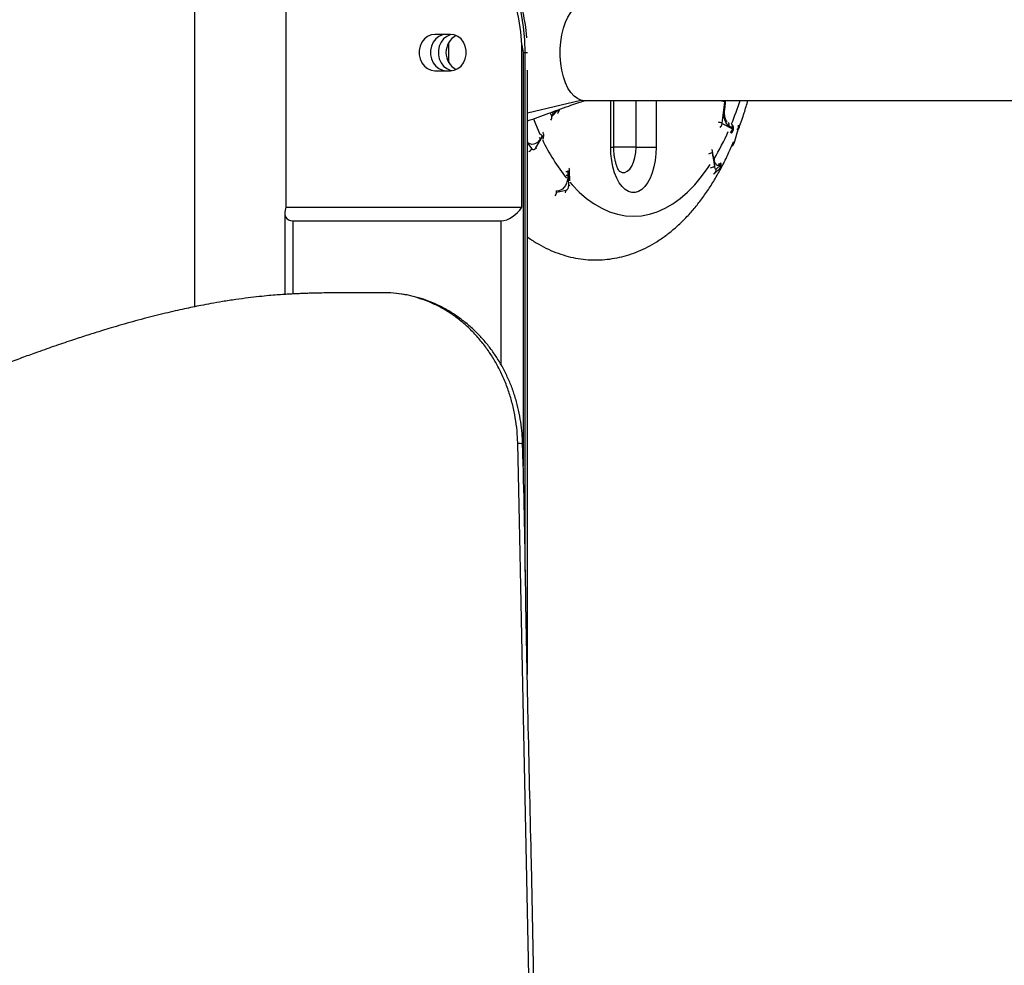
# Model space of a CAD drawing. Units: inches. Extents: x 33 to 1919, y 28 to 1228.
# Drawn here: x 479 to 493, y 278 to 291 of the extents above; entities that cross this region are included whole.
import ezdxf

# ---------------------------------------------------------------- set-up
doc = ezdxf.new("R2010")
doc.units = ezdxf.units.IN
doc.header["$LTSCALE"] = 115
doc.header["$MEASUREMENT"] = 0

msp = doc.modelspace()

# ---------------------------------------------------------------- linework, layer by layer
at = {"color": 7, "linetype": 'Continuous', "lineweight": 25}
for p, q in [((481.5217779, 299.946813), (481.5217779, 287.0125883)), ((481.5217779, 299.946813), (481.5217779, 287.0125883)), ((482.7801688, 292.569313), (482.7801688, 288.381813)), ((485.0442256, 290.756813), (484.8277193, 290.756813)), ((485.0217779, 290.3669337), (485.0217779, 290.6466922)), ((485.0217779, 290.3669337), (485.0217779, 290.6466922)), ((486.0235832, 288.381813), (486.0235832, 290.6110066)), ((486.0419237, 290.506813), (486.0719237, 290.506813)), ((484.8277193, 290.256813), (485.0442256, 290.256813)), ((486.1013981, 281.9609888), (486.1013981, 290.264635)), ((486.8787732, 289.849313), (512.8383747, 289.849313)), ((487.2883944, 289.206813), (487.2883944, 289.849313)), ((486.4356311, 289.6291054), (486.5251507, 289.7182398)), ((488.8098619, 289.8286047), (488.7747596, 289.5369348)), ((488.8039923, 289.7285743), (488.815693, 289.8257976)), ((488.812869, 289.7202102), (488.8245697, 289.8174335)), ((486.455338, 289.6621271), (486.4329581, 289.6398435)), ((488.7769734, 289.5297001), (488.9228084, 289.4594956)), ((488.9242119, 289.4711578), (488.8756003, 289.4945593)), ((488.9525159, 289.2901609), (489.0009954, 289.4660932)), ((486.2149251, 289.1954596), (486.3081372, 289.3544198)), ((486.3024766, 289.3615561), (486.2791735, 289.321816)), ((486.3110765, 289.3187751), (486.3161337, 289.3273994)), ((487.5945566, 289.206813), (487.8716847, 289.206813)), ((488.6401768, 289.134941), (488.6713327, 288.9436039)), ((488.6516228, 289.090506), (488.6438338, 289.1383403)), ((488.6549432, 289.0970896), (488.6471542, 289.1449239)), ((486.6846651, 288.7454705), (486.6811995, 288.8832734)), ((488.6790164, 288.8499632), (488.7399906, 288.9066406)), ((488.6971281, 288.9059007), (488.7581023, 288.9625781)), ((488.7562337, 288.9740538), (488.7409902, 288.9598845)), ((486.6554443, 288.8738851), (486.6566858, 288.824519)), ((486.6683953, 288.6780199), (486.6634293, 288.8754844)), ((486.4993731, 288.5886007), (486.6325092, 288.6152662)), ((486.5323593, 288.6071102), (486.4990753, 288.6004438)), ((482.7801688, 288.381813), (486.0235832, 288.381813)), ((482.764854, 288.304313), (482.764854, 287.1822642)), ((482.874854, 288.194313), (485.7413981, 288.194313)), ((484.1279388, 287.2039964), (484.1010395, 287.2027723))]:
    msp.add_line(p, q, dxfattribs=at)
at = {"color": 8, "linetype": 'Continuous', "lineweight": 25}
for p, q in [((486.0419237, 290.506813), (486.0419237, 284.8269089)), ((486.0719237, 283.3747484), (486.0719237, 290.506813)), ((486.0719237, 290.506813), (486.1000825, 290.506813)), ((486.1013981, 289.679304), (486.8375115, 289.8545124)), ((487.2455225, 289.206813), (487.2455225, 289.849313)), ((487.5945566, 289.206813), (487.5945566, 289.849313)), ((487.8716847, 289.849313), (487.8716847, 289.206813)), ((486.1013981, 289.2611728), (486.1624014, 289.1842669)), ((487.2455225, 289.206813), (487.2883944, 289.206813)), ((487.5945566, 289.206813), (487.2883944, 289.206813)), ((486.4982065, 288.6110043), (486.4990753, 288.6004438)), ((486.5323593, 288.6071102), (486.5322406, 288.6100107)), ((482.874854, 288.194313), (482.874854, 287.1885513)), ((485.7413981, 286.2114366), (485.7413981, 288.194313))]:
    msp.add_line(p, q, dxfattribs=at)
at = {"color": 7, "linetype": 'Continuous', "lineweight": 25, "flags": 128}
for points in [[(486.0235832, 290.6110066), (486.010089, 290.7908139), (485.9841575, 290.9687937), (485.9459556, 291.1438011), (485.8957291, 291.3147099), (485.8338012, 291.4804205), (485.7605704, 291.6398667), (485.6765077, 291.7920225), (485.5821542, 291.935909), (485.4781169, 292.0706002), (485.3650652, 292.1952297), (485.2437265, 292.3089955), (485.1148815, 292.4111655), (484.9793592, 292.5010825), (484.8380317, 292.5781678), (484.6918083, 292.6419255), (484.5416298, 292.6919453), (484.3884625, 292.7279054), (484.233292, 292.7495744), (484.0771165, 292.756813)], [(486.0719237, 290.506813), (486.0659169, 290.683346), (486.0479337, 290.8587905), (486.0180849, 291.0320651), (485.9765545, 291.2021012), (485.9235986, 291.3678507), (485.8595436, 291.5282916), (485.7847846, 291.6824348), (485.6997824, 291.8293298), (485.605061, 291.9680711), (485.5012045, 292.0978032), (485.3888531, 292.2177264), (485.2686997, 292.3271012), (485.1414848, 292.4252534), (485.0079929, 292.5115777), (484.869047, 292.5855419), (484.7255038, 292.6466901), (484.5782481, 292.6946453), (484.428188, 292.7291118), (484.2762485, 292.749877), (484.1233665, 292.756813)], [(486.8375115, 289.8545124), (486.7885713, 289.8745467), (486.7417139, 289.90918), (486.6980212, 289.9576126), (486.658502, 290.0187263), (486.6240689, 290.0911098), (486.595517, 290.1730919), (486.5735053, 290.2627796), (486.5585423, 290.358102), (486.5509735, 290.4568582), (486.5509735, 290.5567678), (486.5585423, 290.6555239), (486.5735053, 290.7508464), (486.595517, 290.8405341), (486.6240689, 290.9225162), (486.658502, 290.9948997), (486.6980212, 291.0560134), (486.7417139, 291.104446), (486.7885713, 291.1390793), (486.8375115, 291.1591136)], [(484.8277193, 290.756813), (484.7759059, 290.7495484), (484.7271037, 290.728177), (484.684149, 290.6939407), (484.649538, 290.6488292), (484.6252823, 290.5954642), (484.6127915, 290.5369472), (484.6127915, 290.4766788), (484.6252823, 290.4181618), (484.649538, 290.3647968), (484.684149, 290.3196853), (484.7271037, 290.285449), (484.7759059, 290.2640775), (484.8277193, 290.256813)], [(484.9839693, 290.756813), (484.9321559, 290.7495484), (484.8833537, 290.728177), (484.840399, 290.6939407), (484.805788, 290.6488292), (484.7815323, 290.5954642), (484.7690415, 290.5369472), (484.7690415, 290.4766788), (484.7815323, 290.4181618), (484.805788, 290.3647968), (484.840399, 290.3196853), (484.8833537, 290.285449), (484.9321559, 290.2640775), (484.9839693, 290.256813)], [(485.0657544, 290.7549378), (485.0404091, 290.7495484), (484.9916069, 290.728177), (484.9486522, 290.6939407), (484.9140412, 290.6488292), (484.8897855, 290.5954642), (484.8772947, 290.5369472), (484.8772947, 290.4766788), (484.8897855, 290.4181618), (484.9140412, 290.3647968), (484.9486522, 290.3196853), (484.9916069, 290.285449), (485.0404091, 290.2640775), (485.0633254, 290.2590498)], [(485.0442256, 290.256813), (485.096039, 290.2640775), (485.1448411, 290.285449), (485.1877959, 290.3196853), (485.2224068, 290.3647968), (485.2466626, 290.4181618), (485.2591534, 290.4766788), (485.2591534, 290.5369472), (485.2466626, 290.5954642), (485.2224068, 290.6488292), (485.1877959, 290.6939407), (485.1448411, 290.728177), (485.096039, 290.7495484), (485.0442256, 290.756813)], [(488.815693, 289.8257976), (488.8157396, 289.8281359), (488.8153353, 289.8303319), (488.8145416, 289.8320513), (488.8134792, 289.8330322), (488.8123101, 289.8331255), (488.8112121, 289.8323168), (488.8103524, 289.8307293), (488.8098619, 289.8286047)], [(488.8756003, 289.4945593), (488.8576379, 289.5070405), (488.8412382, 289.5262904), (488.8270313, 289.5515694), (488.8155632, 289.5819058), (488.8072747, 289.616134), (488.8024842, 289.6529384), (488.8013759, 289.6909049), (488.8039923, 289.7285743)], [(486.4329581, 289.6398435), (486.4320325, 289.6384119), (486.4314513, 289.6363808), (486.431303, 289.6340596), (486.4316101, 289.6318015), (486.4323259, 289.6299503), (486.4333414, 289.6287879), (486.434502, 289.6284912), (486.4356311, 289.6291054)], [(488.9228084, 289.4594956), (488.9239775, 289.4594024), (488.9250755, 289.4602111), (488.9259352, 289.4617986), (488.9264257, 289.4639232), (488.9264723, 289.4662615), (488.926068, 289.4684575), (488.9252742, 289.4701768), (488.9242119, 289.4711578)], [(486.3081372, 289.3544198), (486.3089914, 289.3565157), (486.3092847, 289.3588356), (486.3089725, 289.3610265), (486.3081021, 289.3627549), (486.3068062, 289.3637575), (486.3052821, 289.3638817), (486.3037617, 289.3631087), (486.3024766, 289.3615561)], [(486.1624014, 289.1842669), (486.1680582, 289.1786228), (486.1745006, 289.1749059), (486.1814809, 289.1732592), (486.188731, 289.1737459), (486.1959722, 289.1763473), (486.2029262, 289.1809634), (486.2093258, 289.1874168), (486.2149251, 289.1954596)], [(487.8716847, 289.206813), (487.8681879, 289.1134883), (487.8577754, 289.0222484), (487.84068, 288.9351314), (487.8172834, 288.8540832), (487.7881083, 288.7809145), (487.7538065, 288.7172596), (487.7151442, 288.6645406), (487.672985, 288.623935), (487.6282707, 288.5963499), (487.5820002, 288.5824016), (487.535207, 288.5824016), (487.4889365, 288.5963499), (487.4442222, 288.623935), (487.4020631, 288.6645406), (487.3634007, 288.7172596), (487.3290989, 288.7809145), (487.2999239, 288.8540832), (487.2765273, 288.9351314), (487.2594318, 289.0222484), (487.2490194, 289.1134883), (487.2455225, 289.206813)], [(488.6438338, 289.1383403), (488.6433371, 289.1404067), (488.6426376, 289.1418998), (488.6418419, 289.1425922), (488.641071, 289.1423785), (488.6404424, 289.1412913), (488.6400517, 289.1394961), (488.6399584, 289.1372662), (488.6401768, 289.134941)], [(488.7409902, 288.9598845), (488.7288707, 288.9527251), (488.7160556, 288.9529733), (488.7030373, 288.9606196), (488.6903161, 288.9753701), (488.6783809, 288.996658), (488.6676903, 289.0236652), (488.6586552, 289.0553538), (488.6516228, 289.090506)], [(488.6713327, 288.9436039), (488.6733626, 288.9334574), (488.6759705, 288.9243107), (488.6790563, 288.9165152), (488.6825013, 288.9103706), (488.6861732, 288.9061129), (488.6899309, 288.9039059), (488.6936299, 288.9038342), (488.6971281, 288.9059007)], [(488.7581023, 288.9625781), (488.7587309, 288.9636653), (488.7591216, 288.9654605), (488.7592149, 288.9676905), (488.7589965, 288.9700156), (488.7584998, 288.972082), (488.7578003, 288.9735751), (488.7570046, 288.9742675), (488.7562337, 288.9740538)], [(486.6566858, 288.824519), (486.6551441, 288.7866538), (486.6486987, 288.7492498), (486.6375974, 288.7137443), (486.6222667, 288.6815018), (486.6032958, 288.6537613), (486.5814137, 288.631589), (486.5574614, 288.6158368), (486.5323593, 288.6071102)], [(486.6634293, 288.8754844), (486.6630684, 288.8776896), (486.6621546, 288.8794374), (486.6608271, 288.8804616), (486.6592879, 288.8806063), (486.6577713, 288.8798495), (486.6565084, 288.8783065), (486.6556912, 288.876212), (486.6554443, 288.8738851)], [(486.4990753, 288.6004438), (486.4975587, 288.5996871), (486.4962957, 288.598144), (486.4954786, 288.5960496), (486.4952317, 288.5937226), (486.4955926, 288.5915174), (486.4965063, 288.5897696), (486.4978339, 288.5887454), (486.4993731, 288.5886007)]]:
    msp.add_lwpolyline(points, dxfattribs=at)
at = {"color": 8, "linetype": 'Continuous', "lineweight": 25, "flags": 128}
for points in [[(486.4836356, 289.7047564), (486.4714481, 289.6823319), (486.455338, 289.6621271)], [(488.8039923, 289.7285743), (488.8089802, 289.7257298), (488.8119746, 289.7229717), (488.8128846, 289.7203838), (488.8128618, 289.7201549)], [(488.8245692, 289.8174289), (488.8245853, 289.8176071), (488.8236754, 289.8201949), (488.820681, 289.8229531), (488.815693, 289.8257976)], [(486.1825789, 289.5943552), (486.2102054, 289.525829), (486.2715685, 289.3852812)], [(488.9798604, 289.4526103), (488.9869443, 289.454362), (488.9934111, 289.4572076), (488.9980579, 289.4608883), (489.0007435, 289.4652921), (489.0009951, 289.4660921)], [(486.2791735, 289.321816), (486.259775, 289.2939521), (486.2376037, 289.2715943), (486.2135116, 289.255602), (486.1884247, 289.2465895), (486.163307, 289.2449034), (486.1391237, 289.2506084), (486.1168042, 289.2634852), (486.1013981, 289.2780237)], [(486.3081372, 289.3544198), (486.3130774, 289.3473158), (486.3162758, 289.3406824), (486.3176352, 289.3347213), (486.3171142, 289.3296136), (486.3161337, 289.3273994)], [(487.3614572, 288.8780316), (487.3661108, 288.8748618), (487.4017976, 288.8596909), (487.4382816, 288.8596909), (487.4739683, 288.8748618), (487.5072981, 288.9045406), (487.5368143, 288.9474301), (487.5612268, 289.0016559), (487.5794688, 289.064848), (487.590743, 289.1342447), (487.5945566, 289.206813)], [(486.6634293, 288.8754844), (486.6707277, 288.8771966), (486.6762181, 288.87904), (486.6797336, 288.8809586), (486.6811674, 288.882894), (486.6811993, 288.883281)], [(487.5586036, 288.256813), (487.668487, 288.2637194), (487.7779368, 288.2844115), (487.8865209, 288.3188076), (487.9938109, 288.3667719), (488.0993834, 288.4281152), (488.2028216, 288.5025953), (488.3037174, 288.5899183), (488.4016725, 288.6897396), (488.4963005, 288.8016652), (488.5872278, 288.9252535), (488.6150876, 288.9665861)], [(488.7562337, 288.9740538), (488.753341, 288.9856118), (488.7510096, 288.9915949)], [(486.6851611, 288.7239277), (486.7155347, 288.6897396), (486.8134899, 288.5899183), (486.9143857, 288.5025953), (487.0178239, 288.4281152), (487.1233963, 288.3667719), (487.2306863, 288.3188076), (487.3392705, 288.2844115), (487.4487202, 288.2637194), (487.5586036, 288.256813)], [(486.2558526, 271.3571691), (486.2183904, 273.1507538), (486.0233266, 282.4897447), (485.9949918, 283.8462743), (485.9725071, 284.9228692), (485.968212, 285.1318117)]]:
    msp.add_lwpolyline(points, dxfattribs=at)
at = {"color": 7, "linetype": 'Continuous', "lineweight": 25}
for centre, radius, start, end in [((485.244121, 290.506813), 0.2627189, 117.52136812, 242.47863188), ((486.8789672, 290.0171772), 0.1678644, 255.70231023, 269.93378711), ((488.7820455, 289.5352082), 0.0074876, 166.66796574, 227.35999557), ((486.6089986, 288.6703486), 0.0598901, 293.11408426, 7.35922359)]:
    msp.add_arc(centre, radius, start, end, dxfattribs=at)
at = {"color": 8, "linetype": 'Continuous', "lineweight": 25}
for centre, radius, start, end in [((488.7363524, 289.6461435), 0.1967123, 68.05658954, 82.53226996), ((484.8683854, 291.1934116), 4.3693537, 337.55843674, 342.08416785), ((486.476617, 289.7031551), 0.050824, 317.2191907, 17.26567049), ((486.3516912, 289.6183742), 0.084055, 14.79847423, 45.82988518), ((486.3871335, 289.6140213), 0.0507893, 316.95324811, 17.27709027), ((486.3767422, 289.6418141), 0.0811783, 14.49095465, 36.38748296), ((488.7012501, 289.3544736), 0.1967123, 68.05658954, 82.53226996), ((488.6962425, 289.5394025), 0.0813118, 310.33919895, 353.14696893), ((488.8128375, 289.5043727), 0.0635253, 351.11335201, 41.94594114), ((488.8423036, 289.469106), 0.0810764, 307.705928, 353.1924276), ((488.8614519, 289.4809715), 0.0635226, 351.11268611, 41.96176392), ((486.0431884, 289.3170522), 0.0636805, 336.07673633, 347.85891141), ((486.1874782, 289.2465321), 0.1186411, 39.38675482, 51.66127551), ((486.1996529, 289.2752721), 0.1342298, 40.00155094, 57.32323627), ((488.788182, 290.4907885), 2.7475729, 205.42035425, 218.5440249), ((485.8461815, 290.7606939), 3.2998751, 328.74059521, 336.07899315), ((488.9329215, 289.2986452), 0.0213525, 274.72521506, 336.58764566), ((486.0742782, 289.2375511), 0.1029801, 295.38185303, 328.84043637), ((486.1814036, 289.1664275), 0.0443458, 17.63201172, 40.89497747), ((488.5738249, 289.2341159), 0.1193241, 279.36713714, 303.78409576), ((488.6401078, 289.1443486), 0.0070698, 301.8051022, 4.66668275), ((488.6478968, 289.0965143), 0.0070698, 301.80485193, 4.66816979), ((488.6024236, 289.0474365), 0.1246181, 277.86515794, 303.57049696), ((488.6362673, 288.8947086), 0.0618814, 313.51139318, 10.42009761), ((488.6684968, 288.947845), 0.0734863, 9.4294825, 28.4172876), ((488.6972296, 288.9513869), 0.0618929, 313.70034664, 10.41731983), ((486.6090886, 289.1196845), 0.2501324, 274.79765246, 280.68005965), ((486.611983, 289.0599838), 0.2396707, 275.67272005, 280.74961169), ((486.5544674, 288.6120448), 0.0781083, 335.53187821, 2.36366143), ((486.6671999, 288.7068441), 0.028849, 272.37476787, 310.58249003), ((486.4283375, 288.5843643), 0.0711618, 320.24489244, 3.41292409), ((485.9928248, 284.7792991), 0.3533708, 83.10886211, 93.99397174)]:
    msp.add_arc(centre, radius, start, end, dxfattribs=at)
at = {"color": 7, "linetype": 'Continuous', "lineweight": 25}
for centre, start_param, end_param in [((482.984854, 288.414313), 2.2426650387, 3.6651914292), ((485.8513981, 288.414313), 3.6651914292, 5.0877178197)]:
    msp.add_ellipse(centre, major_axis=(0.1905256, 0.1905256), ratio=0.5773502692, start_param=start_param, end_param=end_param, dxfattribs=at)
for points, knots in [([(486.0923179, 290.7069042), (486.0911225, 290.7264838), (486.0865162, 290.8019276), (486.0672269, 290.9319758), (486.0345548, 291.0958858), (485.990482, 291.2564876), (485.9361834, 291.4129721), (485.8716963, 291.5644382), (485.7974364, 291.7100383), (485.7137911, 291.8489462), (485.6212276, 291.9803719), (485.520262, 292.103565), (485.4114655, 292.2178213), (485.2954588, 292.3224884), (485.172909, 292.4169721), (485.0445239, 292.5007416), (484.911046, 292.5733326), (484.7732449, 292.6343568), (484.6319109, 292.6834798), (484.4878451, 292.7205092), (484.3418615, 292.7450655), (484.2200194, 292.7556131), (484.1471331, 292.7565179), (484.1233665, 292.756813)], [0, 0, 0, 0, 0.01777828106, 0.06850293971, 0.11922979894, 0.1699555591, 0.2206761391, 0.27138645199, 0.32208024013, 0.37274999303, 0.4233869804, 0.47398143435, 0.52452291049, 0.57500084423, 0.62540529543, 0.67572784183, 0.72596254428, 0.77610687281, 0.82616246221, 0.87613556732, 0.92603711598, 0.97588230872, 1, 1, 1, 1]), ([(486.0235832, 290.6110066), (486.0299327, 290.5768748), (486.0363935, 290.5421441), (486.0418299, 290.5074118), (486.0419237, 290.506813)], [0, 0, 0, 0, 0.9827577585, 1, 1, 1, 1]), ([(486.1013981, 289.5665417), (486.1992239, 289.6020036), (486.3406301, 289.6532634), (486.5295723, 289.7212338), (486.6910155, 289.7805226), (486.8189014, 289.8224134), (486.8950737, 289.8473646)], [0, 0, 0, 0, 0.3787105505, 0.5474218569, 0.7304322853, 1, 1, 1, 1]), ([(488.8245697, 289.8174335), (488.8250319, 289.8228309), (488.8259627, 289.8337025), (488.8226561, 289.8440851), (488.8209912, 289.849313)], [0, 0, 0, 0, 0.4964716909, 1, 1, 1, 1]), ([(488.984394, 289.4058466), (488.9946124, 289.4317211), (489.0292863, 289.5195206), (489.0793675, 289.6671321), (489.1160989, 289.7916961), (489.133089, 289.849313)], [0, 0, 0, 0, 0.1833844549, 0.6222754031, 1, 1, 1, 1]), ([(486.5139196, 289.6686357), (486.5196978, 289.6755344), (486.5320828, 289.6903214), (486.5416852, 289.7106309), (486.5439031, 289.7240022), (486.5443535, 289.7267176)], [0, 0, 0, 0, 0.41071324349, 0.88033340511, 1, 1, 1, 1]), ([(488.8454423, 289.5576121), (488.8455269, 289.5575591), (488.84593, 289.5573064), (488.8397499, 289.5626278), (488.8294008, 289.5804092), (488.8193719, 289.6080406), (488.8124127, 289.6433679), (488.8096724, 289.6824795), (488.8118322, 289.7079727), (488.812869, 289.7202102)], [0, 0, 0, 0, 0.04079603865, 0.19434076196, 0.34498028147, 0.50207043175, 0.66822225055, 0.8407371828, 1, 1, 1, 1]), ([(488.9026422, 289.4020003), (488.9037967, 289.4025767), (488.9110701, 289.4062076), (488.9208821, 289.4177987), (488.9311015, 289.4352097), (488.9365971, 289.4569374), (488.9355998, 289.4808292), (488.9283259, 289.5028345), (488.9190313, 289.5132837), (488.9151516, 289.5176453)], [0, 0, 0, 0, 0.0292228099, 0.1841021806, 0.3319668329, 0.4880834815, 0.6846214657, 0.8683578486, 1, 1, 1, 1]), ([(489.0009954, 289.4660932), (489.0014966, 289.4680673), (489.0035463, 289.4761414), (489.0057136, 289.4900593), (489.0038102, 289.5019671), (489.0029063, 289.5076225)], [0, 0, 0, 0, 0.14524032281, 0.59404713829, 1, 1, 1, 1]), ([(486.3161337, 289.3273994), (486.3192538, 289.3338602), (486.3264255, 289.3487102), (486.3278345, 289.3743807), (486.3227108, 289.3973657), (486.3142881, 289.4080747), (486.3113385, 289.411825)], [0, 0, 0, 0, 0.2381208602, 0.5473173109, 0.8414710841, 1, 1, 1, 1]), ([(488.9073377, 289.2179876), (488.9110191, 289.2201507), (488.9193985, 289.2250742), (488.9292161, 289.2359335), (488.9374206, 289.2485908), (488.9449305, 289.264895), (488.9495258, 289.2802013), (488.9525159, 289.2901609)], [0, 0, 0, 0, 0.13086822885, 0.29787233353, 0.45651604953, 0.64636096664, 1, 1, 1, 1]), ([(487.0389884, 287.656813), (487.0698183, 287.6573865), (487.1457509, 287.6587992), (487.266291, 287.6724387), (487.3995749, 287.6991496), (487.5309537, 287.7380545), (487.6602223, 287.7888022), (487.7872097, 287.8514419), (487.9117412, 287.9260048), (488.0336015, 288.0125789), (488.1524999, 288.1112213), (488.2680506, 288.2218948), (488.3797782, 288.3444017), (488.4871591, 288.4783401), (488.5896541, 288.6231383), (488.6868442, 288.7780045), (488.7781466, 288.9423483), (488.8610378, 289.1085397), (488.9103878, 289.2236307), (488.9336977, 289.2779928)], [0, 0, 0, 0, 0.0375459301, 0.0924737127, 0.1474600129, 0.2027924958, 0.2587463883, 0.3155724313, 0.3734820261, 0.4326279621, 0.4930833882, 0.5548251915, 0.6177304474, 0.6815927587, 0.7461574187, 0.8111644866, 0.8763850304, 0.9416117703, 1, 1, 1, 1]), ([(487.3668814, 288.8739565), (487.3668429, 288.8739687), (487.3667503, 288.873998), (487.3583169, 288.8849771), (487.3460198, 288.9066407), (487.3315601, 288.9393059), (487.3171899, 288.9821027), (487.3043929, 289.0341169), (487.2946648, 289.0936025), (487.2892355, 289.152274), (487.2886447, 289.1905836), (487.2883944, 289.206813)], [0, 0, 0, 0, 0.0763168792, 0.1834912166, 0.2924818698, 0.4052740495, 0.523158785, 0.6461440154, 0.773479679, 0.9040373366, 1, 1, 1, 1]), ([(488.6471542, 289.1449239), (488.646292, 289.1493308), (488.6441626, 289.1602158), (488.638339, 289.1697002), (488.6348732, 289.1753447)], [0, 0, 0, 0, 0.4048572881, 1, 1, 1, 1]), ([(488.6757123, 289.0223058), (488.6728941, 289.0290953), (488.6669467, 289.0434231), (488.6596524, 289.0706594), (488.6562224, 289.0899101), (488.6549432, 289.0970896)], [0, 0, 0, 0, 0.3609222587, 0.7616532564, 1, 1, 1, 1]), ([(486.6811995, 288.8832734), (486.6806036, 288.8907283), (486.6795619, 288.9037613), (486.6728136, 288.9148695), (486.6699255, 288.9196237)], [0, 0, 0, 0, 0.572007817, 1, 1, 1, 1]), ([(488.7399906, 288.9066406), (488.7458798, 288.9134257), (488.7551845, 288.9241459), (488.7618337, 288.9433045), (488.7640572, 288.9625829), (488.7636226, 288.9784023), (488.759855, 288.9866842), (488.7595881, 288.9872708)], [0, 0, 0, 0, 0.30529305717, 0.48235113871, 0.68687624142, 0.97782029934, 1, 1, 1, 1]), ([(488.6570746, 288.8366919), (488.6617935, 288.8385673), (488.6699378, 288.841804), (488.6763285, 288.8475475), (488.6790164, 288.8499632)], [0, 0, 0, 0, 0.5794093435, 1, 1, 1, 1]), ([(486.1013981, 287.9738613), (486.1093056, 287.9678303), (486.1588293, 287.9300586), (486.2547589, 287.8721432), (486.3880122, 287.8018644), (486.5235432, 287.7461796), (486.6600242, 287.7036671), (486.7970258, 287.6747075), (486.9235039, 287.6592225), (487.0041593, 287.6575397), (487.0389884, 287.656813)], [0, 0, 0, 0, 0.0289782306, 0.1814865382, 0.3304675375, 0.4759617857, 0.6182732677, 0.7578983111, 0.8954544167, 1, 1, 1, 1]), ([(484.1009772, 287.2045954), (484.0495137, 287.2045317), (483.9403301, 287.2043968), (483.7783103, 287.2050577), (483.6214099, 287.2053417), (483.4820335, 287.2049759), (483.3601989, 287.2038662), (483.253683, 287.2021359), (483.1638967, 287.2000206), (483.091936, 287.1978472), (483.0322741, 287.1957281), (482.9780631, 287.1935539), (482.9150136, 287.1907144), (482.840478, 287.1868873), (482.7529889, 287.1816833), (482.6540737, 287.1749152), (482.540254, 287.1657619), (482.4076021, 287.1528312), (482.2561894, 287.1353593), (482.0874283, 287.1125946), (481.9164244, 287.0860753), (481.7563304, 287.0582869), (481.6190807, 287.032372), (481.4980208, 287.0080163), (481.38013, 286.9830327), (481.2552629, 286.9551964), (481.1199775, 286.9234654), (480.9773543, 286.8883283), (480.8271799, 286.8495341), (480.673974, 286.8081148), (480.5235351, 286.7657013), (480.3850618, 286.7251998), (480.2636543, 286.6885874), (480.1573256, 286.6557328), (480.0586263, 286.6246009), (479.9604112, 286.5930154), (479.8134609, 286.5448597), (479.6143314, 286.477554), (479.3848861, 286.3967915), (479.1663056, 286.3172895), (478.9558431, 286.2386242), (478.725567, 286.1501647), (478.4723072, 286.0501738), (478.2413615, 285.956457), (478.0478575, 285.8763111), (477.9073944, 285.8173631), (477.7878125, 285.7666393), (477.6827812, 285.7217042), (477.5841579, 285.679198), (477.4874073, 285.6372018), (477.385418, 285.5926331), (477.2737565, 285.543502), (477.1511848, 285.4891578), (477.0274985, 285.4338994), (476.9121955, 285.3820351), (476.7932744, 285.3282322), (476.6699477, 285.272097), (476.540125, 285.212638), (476.4115641, 285.153437), (476.2751832, 285.090311), (476.1259057, 285.0208547), (475.9639963, 284.9451341), (475.7626557, 284.8505211), (475.5414636, 284.7460187), (475.2909362, 284.6271319), (475.0441637, 284.509665), (474.8020654, 284.3942148), (474.5600676, 284.2787518), (474.3122654, 284.1605359), (474.0539187, 284.0374305), (473.8148197, 283.9237377), (473.6102525, 283.8267093), (473.4381197, 283.7452723), (473.2850233, 283.6730278), (473.1405671, 283.6050337), (472.9885489, 283.5336771), (472.84026, 283.4643039), (472.6970179, 283.3975163), (472.5705967, 283.3387532), (472.4536946, 283.2845829), (472.3538735, 283.2384581), (472.2661177, 283.1979895), (472.1794924, 283.1580482), (472.0863192, 283.1149661), (471.9843263, 283.0676253), (471.8824171, 283.0202262), (471.7873764, 282.9759301), (471.7031626, 282.9367995), (471.6313274, 282.9031619), (471.5643185, 282.8712443), (471.500169, 282.84029), (471.4193744, 282.800959), (471.3155634, 282.749901), (471.1814803, 282.6829837), (471.0237476, 282.6029574), (470.8438209, 282.5098738), (470.6509941, 282.4078787), (470.4624867, 282.3059688), (470.2861917, 282.2087167), (470.1223414, 282.1166374), (469.9629648, 282.0255401), (469.8056525, 281.9341103), (469.6406129, 281.8365689), (469.465674, 281.7313949), (469.2617836, 281.60652), (469.0268764, 281.4595045), (468.7590753, 281.2877095), (468.4679337, 281.0959888), (468.1534494, 280.8831389), (467.8581805, 280.6775278), (467.5864272, 280.4837056), (467.3483082, 280.310548), (467.1157377, 280.1382012), (466.8984714, 279.974396), (466.7005244, 279.8228604), (466.5151609, 279.6790356), (466.3442863, 279.5447887), (466.1897885, 279.4220224), (466.0682041, 279.324492), (465.9758629, 279.249908), (465.9091107, 279.1957343), (465.8560848, 279.152535), (465.8162308, 279.1199711), (465.7807967, 279.0909572), (465.7373885, 279.0553391), (465.6760264, 279.0048259), (465.594932, 278.9377679), (465.4962647, 278.855725), (465.3800491, 278.7584561), (465.2403472, 278.6406492), (465.0758459, 278.5006843), (464.8852606, 278.3368272), (464.6732649, 278.1524868), (464.4399866, 277.9470799), (464.1855172, 277.7202788), (464.0091819, 277.5603241), (463.9174205, 277.4770869)], [0, 0, 0, 0, 0.0079966952, 0.0169655489, 0.0249748759, 0.0320455526, 0.0381817228, 0.0433762991, 0.0479865246, 0.0514199019, 0.0538108831, 0.056176247, 0.05870816, 0.0621848734, 0.0659464155, 0.0700500175, 0.0748834477, 0.0805518319, 0.0870850343, 0.0943730881, 0.1023352293, 0.1093451605, 0.11541693, 0.1205402815, 0.1255885948, 0.1313759213, 0.1375000257, 0.1440463176, 0.150963455, 0.1582578552, 0.1653627916, 0.1720063984, 0.1777075006, 0.1824844205, 0.1870617172, 0.1917209709, 0.1964623321, 0.2080277997, 0.2202456097, 0.2294991578, 0.2396406401, 0.250718319, 0.2629464718, 0.2764577961, 0.2843315207, 0.2911701124, 0.2969656418, 0.301791131, 0.3064755649, 0.3113136404, 0.3158565921, 0.3212528034, 0.3274762064, 0.3335986621, 0.3391582387, 0.3441540488, 0.3507768598, 0.3569055146, 0.362784886, 0.3691791103, 0.3763382162, 0.3839985393, 0.3920486129, 0.40465097, 0.4149022554, 0.4267676262, 0.4383194853, 0.4478050594, 0.4590773767, 0.4710456299, 0.4815033175, 0.4897329815, 0.4969879353, 0.5031726569, 0.5087927921, 0.5148540367, 0.5217926191, 0.5268190108, 0.5321411772, 0.5369305349, 0.540914017, 0.5440985165, 0.5480346233, 0.5527247855, 0.5574404779, 0.5627849071, 0.5672526552, 0.5708952643, 0.5742944501, 0.5776314629, 0.5809106623, 0.5841342019, 0.5904434305, 0.5976237715, 0.6056715161, 0.6158648969, 0.6266723384, 0.6368670892, 0.646397072, 0.6552666511, 0.6634794068, 0.6723194031, 0.6808944581, 0.690415004, 0.7009092496, 0.7142670274, 0.7289315567, 0.744908095, 0.7622051795, 0.7808353144, 0.7937638367, 0.8072694157, 0.8203953043, 0.8324714345, 0.8434911353, 0.8534487659, 0.863469171, 0.872106539, 0.8793565141, 0.8838814732, 0.8876230328, 0.8905803377, 0.8928021643, 0.8943309777, 0.8965469143, 0.900113577, 0.9046710726, 0.9102203885, 0.9167626166, 0.9242988878, 0.9338396985, 0.9446103682, 0.9566118208, 0.9698443999, 0.9843076382, 1, 1, 1, 1]), ([(486.0349236, 285.1302459), (486.0338172, 285.16529), (486.0310751, 285.2521423), (486.016535, 285.392859), (485.9901231, 285.5513485), (485.9519369, 285.709937), (485.9028652, 285.8651013), (485.8429486, 286.0160469), (485.7726749, 286.1616276), (485.6927015, 286.2993804), (485.6039248, 286.4287283), (485.5068368, 286.5497067), (485.4008801, 286.6629888), (485.2866697, 286.7676954), (485.164957, 286.8629317), (485.0366385, 286.9478322), (484.9027306, 287.0216016), (484.7643163, 287.0836103), (484.6225109, 287.1332355), (484.4784174, 287.1705237), (484.333201, 287.1937564), (484.2280482, 287.2043379), (484.1718588, 287.2034665), (484.1641425, 287.2033469)], [0, 0, 0, 0, 0.0328296869, 0.0813641624, 0.1324458209, 0.1835931573, 0.2348116698, 0.2860978184, 0.3376004767, 0.3888584718, 0.4386643454, 0.4888262302, 0.5393093179, 0.5900575059, 0.6409856512, 0.6919618856, 0.7428442712, 0.7935086497, 0.843845721, 0.8937729675, 0.943243549, 0.9922058075, 1, 1, 1, 1]), ([(486.3220808, 271.3976651), (486.3186389, 271.5621658), (486.2630286, 274.2199551), (486.1873467, 278.1245934), (486.0826242, 282.4873003), (486.0589791, 284.4075817), (486.0353281, 285.0803275), (486.0335767, 285.1301469)], [0, 0, 0, 0, 0.0359367296, 0.5806192165, 0.8529604667, 0.9891111525, 1, 1, 1, 1])]:
    msp.add_open_spline(points, degree=3, knots=knots, dxfattribs=at)
at = {"color": 8, "linetype": 'Continuous', "lineweight": 25}
msp.add_open_spline([(485.968212, 285.1318117), (485.9677766, 285.1473821), (485.9656997, 285.2216393), (485.9552033, 285.3546975), (485.929101, 285.5290399), (485.890335, 285.7004292), (485.8390499, 285.868943), (485.7749686, 286.0334111), (485.6990279, 286.1909929), (485.6126428, 286.339145), (485.5159644, 286.4785484), (485.4083838, 286.6092536), (485.2915706, 286.7289332), (485.1675989, 286.8357369), (485.0364053, 286.9303538), (484.8974167, 287.012588), (484.7528747, 287.0809169), (484.6052733, 287.1342306), (484.4543434, 287.1737549), (484.299641, 287.1968029), (484.1898555, 287.2070585), (484.1326737, 287.2042305), (484.1279388, 287.2039964)], degree=3, knots=[0, 0, 0, 0, 0.0142280634, 0.0678556929, 0.1218551588, 0.1756494683, 0.2294438313, 0.2848001296, 0.3401566251, 0.3939424822, 0.4477285829, 0.5030766469, 0.5584249386, 0.6122151004, 0.6660054028, 0.721358331, 0.7767112912, 0.8305029053, 0.8842944342, 0.9396486111, 0.9950025958, 1, 1, 1, 1], dxfattribs=at)

doc.saveas('drawing.dxf')
